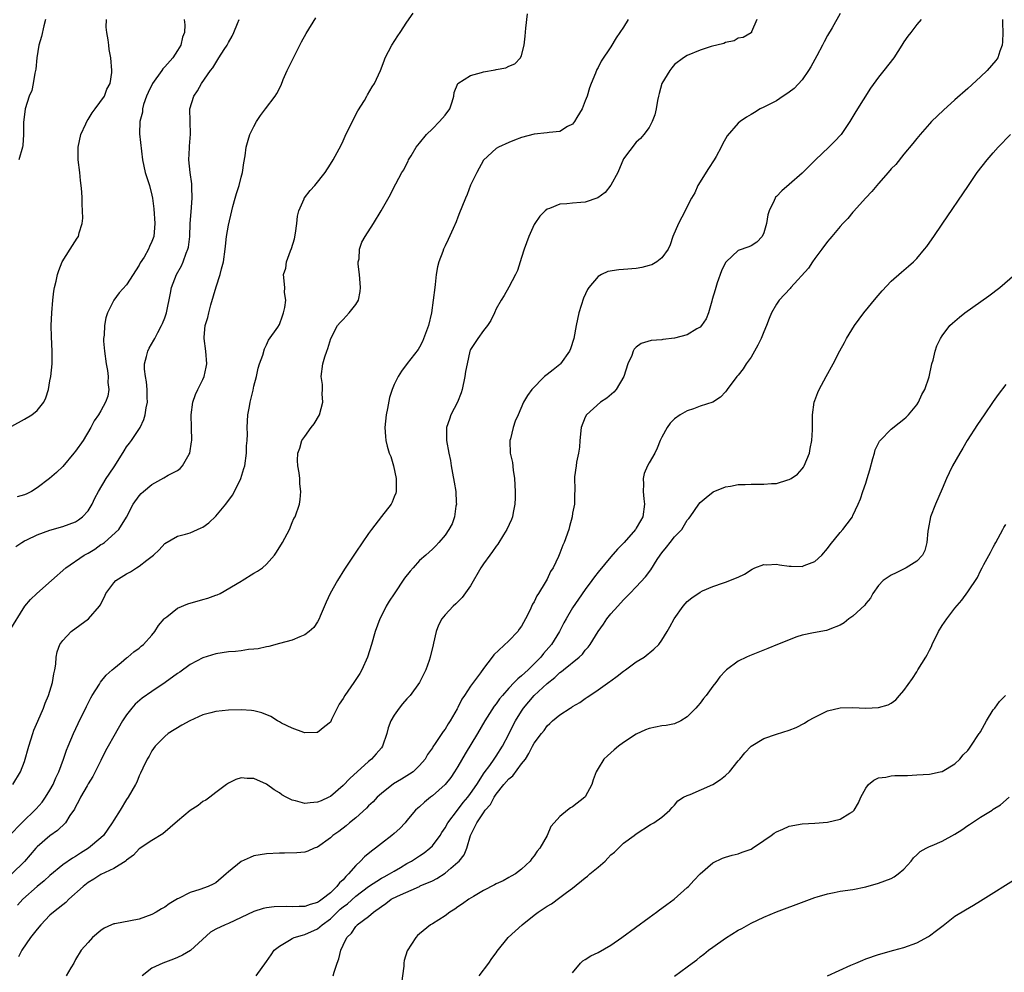
# Model space of a CAD drawing. Units: inches. Extents: x 2607000 to 2610000, y 1488000 to 1491000.
# Drawn here: x 2608694 to 2608849, y 1490000 to 1490149 of the extents above; entities that cross this region are included whole.
import ezdxf

# ---------------------------------------------------------------- set-up
doc = ezdxf.new("R2010")
doc.units = ezdxf.units.IN
doc.header["$MEASUREMENT"] = 0
doc.layers.add('LD26071488_10ft', color=2, linetype='Continuous')

msp = doc.modelspace()

# ---------------------------------------------------------------- linework, layer by layer
at = {"layer": 'LD26071488_10ft'}
for points, elevation in [([(2608692.62, 1490053), (2608695.05, 1490057), (2608695.94, 1490058.06), (2608696.92, 1490059), (2608699.25, 1490061), (2608701.5, 1490063), (2608704.39, 1490065), (2608705, 1490065.32), (2608706.06, 1490065.94), (2608707, 1490066.65), (2608707.22, 1490066.78), (2608707.55, 1490067), (2608709.82, 1490069), (2608711, 1490070.95), (2608712.04, 1490073), (2608713, 1490074.29), (2608713.33, 1490074.67), (2608713.69, 1490075), (2608715, 1490076.07), (2608716.88, 1490077.12), (2608717.52, 1490077.52), (2608719, 1490078.29), (2608719.44, 1490078.56), (2608719.81, 1490079), (2608720.83, 1490080.83), (2608720.94, 1490081), (2608721.23, 1490082.77), (2608721.25, 1490083), (2608721.21, 1490085), (2608721.13, 1490087), (2608721.41, 1490089), (2608721.83, 1490090.17), (2608722.2, 1490091), (2608723, 1490092.55), (2608723.21, 1490093), (2608723.53, 1490094.47), (2608723.63, 1490095), (2608723.45, 1490097), (2608723.17, 1490099), (2608723.17, 1490099.17), (2608723.36, 1490101), (2608723.75, 1490102.25), (2608723.9, 1490103), (2608724.24, 1490104.24), (2608725.08, 1490107.08), (2608725.7, 1490109), (2608725.91, 1490109.91), (2608726.21, 1490111), (2608726.49, 1490113), (2608726.52, 1490113.48), (2608726.71, 1490115), (2608727, 1490116.78), (2608727.51, 1490119), (2608727.71, 1490119.71), (2608728.04, 1490121), (2608728.25, 1490121.75), (2608728.66, 1490123), (2608729, 1490124.3), (2608729.21, 1490125), (2608729.44, 1490126.56), (2608729.62, 1490127.62), (2608729.76, 1490129), (2608730.12, 1490130.12), (2608730.35, 1490131), (2608731, 1490132.26), (2608731.41, 1490133), (2608732.04, 1490133.96), (2608732.83, 1490135), (2608734.31, 1490137), (2608734.58, 1490137.42), (2608735.26, 1490138.74), (2608735.61, 1490139.61), (2608736.22, 1490141), (2608736.47, 1490141.53), (2608737.19, 1490143), (2608738.49, 1490145.51), (2608739.18, 1490146.82), (2608740.69, 1490149.31)], 8790), ([(2608692.65, 1490021), (2608694.59, 1490023), (2608696.82, 1490025.18), (2608697.76, 1490026.24), (2608698.31, 1490027), (2608699, 1490028.11), (2608699.51, 1490029), (2608699.94, 1490030.06), (2608700.4, 1490031), (2608701.11, 1490033), (2608701.59, 1490034.41), (2608701.83, 1490035), (2608702.69, 1490037), (2608703.43, 1490038.57), (2608704.73, 1490041.27), (2608705.4, 1490042.6), (2608705.63, 1490043), (2608706.76, 1490044.76), (2608706.93, 1490045.07), (2608707.81, 1490046.19), (2608708.78, 1490047), (2608709, 1490047.23), (2608710.17, 1490048.17), (2608711, 1490048.86), (2608711.21, 1490049), (2608712.16, 1490049.84), (2608713, 1490050.41), (2608713.3, 1490050.7), (2608713.68, 1490051), (2608715, 1490052.45), (2608715.43, 1490053), (2608716.02, 1490053.98), (2608716.92, 1490055), (2608717, 1490055.09), (2608717.32, 1490055.32), (2608719, 1490056.65), (2608720.65, 1490057.35), (2608723, 1490058.01), (2608723.75, 1490058.25), (2608725, 1490058.69), (2608725.22, 1490058.78), (2608725.68, 1490059), (2608729, 1490060.91), (2608729.17, 1490061), (2608731, 1490062.16), (2608731.54, 1490062.46), (2608732.35, 1490063), (2608733, 1490063.57), (2608734.22, 1490065), (2608734.56, 1490065.44), (2608735.48, 1490067), (2608736.56, 1490069), (2608737, 1490070.12), (2608737.28, 1490070.72), (2608737.46, 1490071), (2608738.13, 1490073), (2608738.27, 1490073.73), (2608738.34, 1490075), (2608738.18, 1490076.18), (2608738.19, 1490077), (2608738.11, 1490077.89), (2608737.9, 1490079), (2608737.84, 1490079.84), (2608737.88, 1490081), (2608738.21, 1490081.79), (2608738.54, 1490083), (2608739, 1490083.61), (2608739.97, 1490085), (2608740.43, 1490085.57), (2608741.27, 1490087), (2608741.83, 1490089), (2608741.72, 1490090.28), (2608741.75, 1490091), (2608741.74, 1490091.74), (2608741.54, 1490093), (2608741.79, 1490095), (2608742.13, 1490096.13), (2608742.43, 1490097), (2608742.6, 1490097.39), (2608743.09, 1490099), (2608744.1, 1490101), (2608744.51, 1490101.49), (2608745, 1490101.97), (2608745.5, 1490102.5), (2608745.95, 1490103), (2608747, 1490104.32), (2608747.39, 1490105), (2608747.65, 1490106.35), (2608747.7, 1490107), (2608747.67, 1490107.67), (2608747.56, 1490109), (2608747.36, 1490110.64), (2608747.38, 1490111), (2608747.5, 1490111.5), (2608747.56, 1490113), (2608747.93, 1490114.07), (2608748.45, 1490115), (2608749.77, 1490117), (2608750.98, 1490119), (2608752.45, 1490121.55), (2608753, 1490122.77), (2608753.26, 1490123.26), (2608754.21, 1490125), (2608754.54, 1490125.46), (2608755, 1490126.41), (2608755.21, 1490126.79), (2608755.28, 1490127), (2608755.65, 1490127.65), (2608756.48, 1490129), (2608757, 1490129.61), (2608758.06, 1490131), (2608759, 1490131.86), (2608760.14, 1490133), (2608761, 1490134.03), (2608761.74, 1490135), (2608762.13, 1490136.13), (2608762.37, 1490137), (2608762.41, 1490137.59), (2608763, 1490139.01), (2608765, 1490140.24), (2608766.69, 1490140.69), (2608767, 1490140.79), (2608768.86, 1490141.14), (2608769, 1490141.19), (2608770.54, 1490141.46), (2608771, 1490141.7), (2608771.93, 1490142.07), (2608772.82, 1490143), (2608773, 1490143.37), (2608773.39, 1490145), (2608773.58, 1490146.42), (2608773.65, 1490147.65), (2608773.91, 1490149.91)], 8770), ([(2608693, 1490085.22), (2608695, 1490086.3), (2608696.14, 1490087), (2608697, 1490087.68), (2608698.02, 1490089), (2608698.34, 1490089.66), (2608698.75, 1490091), (2608699, 1490092.36), (2608699.11, 1490093), (2608699.32, 1490095), (2608699.34, 1490097), (2608699.25, 1490099.25), (2608699.21, 1490101), (2608699.27, 1490103), (2608699.45, 1490105), (2608699.61, 1490106.39), (2608699.73, 1490107), (2608699.99, 1490107.99), (2608700.18, 1490109), (2608700.37, 1490109.63), (2608700.93, 1490111), (2608702.15, 1490113), (2608703.29, 1490114.71), (2608703.45, 1490115), (2608703.58, 1490115.58), (2608704.04, 1490117), (2608704.13, 1490117.87), (2608704.12, 1490119), (2608704.06, 1490120.06), (2608704.05, 1490121), (2608704, 1490122), (2608703.9, 1490123), (2608703.79, 1490123.79), (2608703.67, 1490125), (2608703.44, 1490127), (2608703.43, 1490129), (2608703.86, 1490131), (2608704.64, 1490132.64), (2608704.85, 1490133.15), (2608705, 1490133.36), (2608705.6, 1490134.4), (2608706.11, 1490135), (2608707.54, 1490137), (2608707.92, 1490138.08), (2608708.47, 1490139), (2608708.71, 1490140.71), (2608708.73, 1490141), (2608708.54, 1490143), (2608708.31, 1490144.31), (2608708.22, 1490145), (2608708.14, 1490145.86), (2608707.92, 1490147), (2608707.83, 1490147.83), (2608707.85, 1490149)], 8820), ([(2608789.72, 1490149), (2608789, 1490147.83), (2608787.86, 1490146.14), (2608787, 1490144.72), (2608785.51, 1490142.49), (2608785, 1490141.49), (2608784.81, 1490141.19), (2608784.6, 1490140.6), (2608783.94, 1490139), (2608783.68, 1490138.32), (2608783.29, 1490137), (2608783, 1490136.25), (2608782.48, 1490135), (2608781.65, 1490133.65), (2608781.29, 1490133), (2608781, 1490132.59), (2608780.22, 1490132.22), (2608779, 1490131.47), (2608777.32, 1490131.32), (2608777, 1490131.25), (2608775, 1490131.05), (2608773, 1490130.49), (2608771.91, 1490130.09), (2608771, 1490129.72), (2608769.4, 1490129), (2608769, 1490128.79), (2608767.02, 1490126.98), (2608765.96, 1490125), (2608765, 1490123.02), (2608764.44, 1490121.56), (2608764.18, 1490121), (2608763.61, 1490119.61), (2608763.28, 1490118.72), (2608763, 1490118.02), (2608762.73, 1490117.27), (2608762.24, 1490116.24), (2608761.49, 1490114.51), (2608761, 1490113.54), (2608760.75, 1490113), (2608760.63, 1490112.63), (2608760.01, 1490111), (2608759.8, 1490110.2), (2608759.61, 1490109), (2608759.45, 1490107.45), (2608759.38, 1490107), (2608759.14, 1490105), (2608758.85, 1490103), (2608758.39, 1490101), (2608757.47, 1490098.53), (2608757, 1490097.63), (2608756.75, 1490097.25), (2608755.07, 1490095.07), (2608754.16, 1490093.84), (2608753.61, 1490093), (2608753, 1490091.78), (2608752.7, 1490091), (2608752.28, 1490089.72), (2608751.98, 1490087.98), (2608751.76, 1490087), (2608751.55, 1490085), (2608751.63, 1490083.63), (2608751.68, 1490083), (2608751.93, 1490082.07), (2608752.24, 1490081), (2608752.46, 1490080.46), (2608752.9, 1490079), (2608753.33, 1490077), (2608753.3, 1490075.3), (2608753.33, 1490075), (2608753.27, 1490074.73), (2608753, 1490074.12), (2608752.7, 1490073.3), (2608752.53, 1490073), (2608751, 1490071.08), (2608749.44, 1490069), (2608749, 1490068.39), (2608747, 1490065.44), (2608745.23, 1490062.77), (2608744.1, 1490061), (2608742.97, 1490059), (2608742.36, 1490057.64), (2608741.41, 1490055.41), (2608741.25, 1490055), (2608741, 1490054.52), (2608740.38, 1490053.62), (2608739.65, 1490053), (2608739, 1490052.5), (2608738.2, 1490052.2), (2608737, 1490051.68), (2608735, 1490051.11), (2608733.33, 1490050.67), (2608733, 1490050.61), (2608731.68, 1490050.32), (2608731, 1490050.24), (2608730.17, 1490050.17), (2608729, 1490050), (2608728.12, 1490049.88), (2608727, 1490049.8), (2608725, 1490049.49), (2608723, 1490048.87), (2608721, 1490047.83), (2608719.36, 1490046.64), (2608719, 1490046.42), (2608717.08, 1490045), (2608715, 1490043.62), (2608713.46, 1490042.54), (2608712.38, 1490041.62), (2608711.84, 1490041), (2608711, 1490039.93), (2608710.39, 1490039), (2608709, 1490036.61), (2608708.12, 1490035), (2608707.73, 1490034.27), (2608707, 1490032.77), (2608705.71, 1490030.29), (2608705, 1490029.14), (2608704.81, 1490028.81), (2608703.8, 1490027), (2608703.55, 1490026.45), (2608703, 1490025.49), (2608702.84, 1490025.16), (2608702.14, 1490024.14), (2608701.43, 1490023), (2608700.2, 1490021.8), (2608699, 1490020.97), (2608697, 1490019.24), (2608696.77, 1490019), (2608695, 1490016.92), (2608693, 1490015.01)], 8760), ([(2608693.16, 1490029), (2608694.38, 1490031), (2608695, 1490032.62), (2608695.67, 1490035), (2608696.31, 1490037), (2608696.49, 1490037.51), (2608697.07, 1490038.93), (2608697.96, 1490041), (2608698.24, 1490041.76), (2608698.77, 1490043), (2608699.4, 1490045), (2608699.62, 1490046.38), (2608699.76, 1490047), (2608699.9, 1490047.9), (2608699.98, 1490049), (2608700.15, 1490049.85), (2608700.57, 1490051), (2608701, 1490051.61), (2608702.34, 1490053), (2608705.05, 1490055), (2608706.75, 1490057), (2608706.85, 1490057.15), (2608707.54, 1490058.46), (2608707.78, 1490059), (2608709, 1490060.64), (2608709.34, 1490061), (2608711, 1490062.05), (2608711.61, 1490062.39), (2608712.57, 1490063), (2608713, 1490063.25), (2608714.18, 1490064.18), (2608715.26, 1490065), (2608716.15, 1490065.85), (2608717, 1490066.84), (2608719, 1490067.95), (2608720.28, 1490068.28), (2608721, 1490068.5), (2608722.74, 1490069.26), (2608723, 1490069.39), (2608723.93, 1490070.07), (2608725, 1490071.11), (2608726.6, 1490073), (2608727.62, 1490074.38), (2608727.95, 1490075), (2608728.96, 1490077), (2608729.43, 1490078.56), (2608729.55, 1490079), (2608729.82, 1490081), (2608729.86, 1490082.14), (2608729.93, 1490083), (2608729.97, 1490083.97), (2608729.96, 1490085), (2608729.97, 1490086.03), (2608730.06, 1490087), (2608730.32, 1490088.32), (2608730.42, 1490089), (2608730.87, 1490090.87), (2608731, 1490091.49), (2608731.39, 1490093), (2608731.69, 1490094.31), (2608731.9, 1490095), (2608732.38, 1490096.38), (2608732.65, 1490097.35), (2608733, 1490097.97), (2608733.3, 1490098.7), (2608734.75, 1490100.75), (2608735, 1490101.16), (2608735.46, 1490102.54), (2608735.66, 1490103), (2608735.86, 1490103.86), (2608735.99, 1490105), (2608735.82, 1490106.18), (2608735.85, 1490107), (2608735.64, 1490109), (2608735.99, 1490110.01), (2608736.09, 1490111), (2608736.72, 1490112.72), (2608736.89, 1490113.11), (2608737.36, 1490114.64), (2608737.5, 1490115.5), (2608737.73, 1490117), (2608737.83, 1490118.17), (2608738.07, 1490119), (2608738.87, 1490120.87), (2608738.91, 1490121), (2608738.94, 1490121.06), (2608739.82, 1490122.18), (2608740.55, 1490123), (2608742.16, 1490125), (2608743, 1490126.31), (2608743.42, 1490127), (2608744.67, 1490129.33), (2608745, 1490130), (2608745.3, 1490130.7), (2608746.62, 1490133.38), (2608747.32, 1490134.68), (2608748.34, 1490136.34), (2608748.72, 1490137), (2608748.81, 1490137.19), (2608749.55, 1490138.45), (2608749.93, 1490139), (2608750.86, 1490141), (2608751.45, 1490142.55), (2608751.59, 1490143), (2608752.63, 1490145), (2608753.56, 1490146.44), (2608753.96, 1490147), (2608755, 1490148.59), (2608756, 1490150)], 8780), ([(2608693.63, 1490066.37), (2608694.6, 1490067), (2608695, 1490067.22), (2608695.39, 1490067.39), (2608697, 1490068.18), (2608699, 1490068.91), (2608701, 1490069.49), (2608703, 1490070.22), (2608703.48, 1490070.52), (2608704.09, 1490071), (2608705, 1490071.96), (2608705.62, 1490073), (2608706.05, 1490073.95), (2608706.61, 1490075), (2608707.82, 1490077), (2608708.28, 1490077.72), (2608709.18, 1490079), (2608710.62, 1490081.38), (2608711, 1490081.98), (2608711.46, 1490082.54), (2608711.78, 1490083), (2608713.13, 1490085), (2608713.75, 1490086.25), (2608713.94, 1490087), (2608714.09, 1490088.09), (2608714.28, 1490089), (2608714.26, 1490089.74), (2608714.26, 1490091), (2608714.17, 1490092.17), (2608713.98, 1490093), (2608713.84, 1490094.16), (2608713.84, 1490095), (2608714.16, 1490096.16), (2608714.34, 1490097), (2608714.56, 1490097.44), (2608715.3, 1490098.7), (2608715.43, 1490099), (2608715.9, 1490099.9), (2608716.52, 1490101), (2608716.67, 1490101.33), (2608717, 1490102.2), (2608717.27, 1490103), (2608717.89, 1490106.11), (2608718.09, 1490107), (2608718.86, 1490109), (2608719.64, 1490110.36), (2608719.9, 1490111), (2608720.35, 1490112.35), (2608720.63, 1490113), (2608720.71, 1490113.29), (2608720.94, 1490115), (2608721.02, 1490117), (2608721.13, 1490118.87), (2608721.31, 1490121), (2608721.26, 1490122.74), (2608721.27, 1490123.27), (2608720.99, 1490125.01), (2608720.79, 1490127), (2608720.88, 1490128.88), (2608720.87, 1490129.13), (2608721.04, 1490131.04), (2608720.95, 1490135), (2608721.55, 1490137), (2608722.16, 1490137.84), (2608722.8, 1490139), (2608724.18, 1490141), (2608724.55, 1490141.45), (2608725, 1490142.24), (2608725.52, 1490143), (2608726.34, 1490144.34), (2608726.78, 1490145), (2608727, 1490145.42), (2608727.6, 1490146.4), (2608727.87, 1490147), (2608728.42, 1490148.42), (2608728.66, 1490149)], 8800), ([(2608720.08, 1490149), (2608720.17, 1490148.17), (2608720.1, 1490147), (2608719.77, 1490146.23), (2608719.51, 1490145), (2608719, 1490144.15), (2608718.27, 1490143), (2608717, 1490141.58), (2608716.71, 1490141.29), (2608716.54, 1490141), (2608715.09, 1490139), (2608714.41, 1490137.59), (2608714.16, 1490137), (2608713.68, 1490135.68), (2608713.5, 1490135), (2608713.5, 1490134.5), (2608713.09, 1490133), (2608713.07, 1490131.07), (2608713.52, 1490127), (2608713.95, 1490125), (2608714.6, 1490123), (2608715, 1490121.49), (2608715.11, 1490121), (2608715.32, 1490119.32), (2608715.44, 1490117), (2608715.3, 1490115), (2608715, 1490114.2), (2608714.6, 1490113.4), (2608714.46, 1490113), (2608713.76, 1490111.76), (2608713.17, 1490110.83), (2608713, 1490110.46), (2608712.4, 1490109.6), (2608712.06, 1490109), (2608711, 1490107.4), (2608709.87, 1490106.13), (2608709.04, 1490105), (2608708.05, 1490103), (2608707.76, 1490102.24), (2608707.55, 1490101), (2608707.51, 1490099.51), (2608707.42, 1490099), (2608707.42, 1490098.58), (2608707.56, 1490097), (2608707.84, 1490095), (2608708.05, 1490093.95), (2608708.15, 1490093), (2608708.09, 1490092.09), (2608708.26, 1490091), (2608708.06, 1490089.94), (2608707.73, 1490089), (2608707, 1490087.64), (2608706.61, 1490087), (2608705.91, 1490086.09), (2608705.39, 1490085), (2608704.21, 1490083), (2608703, 1490081.29), (2608702.76, 1490081), (2608701, 1490078.91), (2608700.02, 1490077.98), (2608698.92, 1490077), (2608697, 1490075.57), (2608696.11, 1490075), (2608695.37, 1490074.63), (2608695, 1490074.47), (2608693.84, 1490074.16)], 8810), ([(2608809.9, 1490149), (2608809.1, 1490147.1), (2608809.07, 1490147), (2608809, 1490146.93), (2608807.78, 1490146.22), (2608807, 1490146.08), (2608806.34, 1490145.66), (2608805, 1490145.44), (2608804.72, 1490145.28), (2608802.77, 1490144.77), (2608801, 1490144.2), (2608799, 1490143.4), (2608798.4, 1490143), (2608797, 1490141.95), (2608796.56, 1490141.44), (2608796.24, 1490141), (2608795.03, 1490139), (2608794.6, 1490137.4), (2608794.47, 1490137), (2608794.31, 1490136.31), (2608794.12, 1490135), (2608793.92, 1490134.07), (2608793.48, 1490133), (2608793, 1490132.1), (2608792.16, 1490131), (2608791.64, 1490130.36), (2608791, 1490129.79), (2608789, 1490127.18), (2608788.08, 1490125), (2608787, 1490123.05), (2608786.14, 1490121.86), (2608784.96, 1490121.04), (2608783, 1490120.35), (2608782.32, 1490120.32), (2608781, 1490120.22), (2608780.09, 1490120.09), (2608779, 1490120.05), (2608777.37, 1490119.37), (2608777, 1490119.26), (2608776.68, 1490119), (2608775.84, 1490118.16), (2608775.06, 1490117), (2608775, 1490116.89), (2608774.13, 1490115), (2608773.4, 1490113), (2608773, 1490111.67), (2608772.34, 1490109.66), (2608772.03, 1490109), (2608771, 1490107.04), (2608770.27, 1490105.73), (2608769.79, 1490105), (2608769, 1490103.64), (2608768.75, 1490103), (2608768.18, 1490101.82), (2608767.67, 1490101), (2608767, 1490100.22), (2608766.13, 1490099), (2608765, 1490097.27), (2608764.91, 1490097.09), (2608764.88, 1490097), (2608764.44, 1490095), (2608764.21, 1490093.79), (2608764.11, 1490093), (2608763.67, 1490091), (2608763.53, 1490090.47), (2608762.93, 1490089), (2608761.9, 1490087), (2608761.69, 1490086.31), (2608761.22, 1490085), (2608761.22, 1490083), (2608761.59, 1490081), (2608761.84, 1490079.84), (2608761.96, 1490079), (2608762.15, 1490077.85), (2608762.43, 1490076.43), (2608762.66, 1490075), (2608762.76, 1490073.24), (2608762.77, 1490073), (2608762.69, 1490072.69), (2608762.46, 1490071), (2608762.09, 1490069.91), (2608761.57, 1490069), (2608761, 1490068.13), (2608760.03, 1490067), (2608759.54, 1490066.46), (2608759, 1490065.95), (2608757.98, 1490065), (2608757, 1490064.14), (2608755.99, 1490063), (2608755.51, 1490062.49), (2608754.64, 1490061.36), (2608753, 1490058.92), (2608752.22, 1490057.78), (2608751.76, 1490057), (2608751, 1490055.45), (2608750.76, 1490055), (2608750.02, 1490053), (2608749.46, 1490051), (2608748.83, 1490049), (2608747.94, 1490047), (2608747.6, 1490046.4), (2608746.7, 1490045), (2608745.29, 1490043), (2608745, 1490042.52), (2608744.39, 1490041.61), (2608743.19, 1490039.19), (2608743.08, 1490038.92), (2608743, 1490038.81), (2608742.13, 1490038.13), (2608741, 1490037.18), (2608740.85, 1490037.15), (2608739, 1490037.14), (2608738.81, 1490037.19), (2608737, 1490037.84), (2608735.34, 1490038.66), (2608735, 1490038.84), (2608734.72, 1490039), (2608733.67, 1490039.67), (2608732.25, 1490040.25), (2608731, 1490040.56), (2608730.61, 1490040.61), (2608729, 1490040.7), (2608727, 1490040.66), (2608725, 1490040.48), (2608724.26, 1490040.26), (2608723, 1490039.94), (2608720.93, 1490039), (2608719.69, 1490038.31), (2608717.56, 1490037), (2608717, 1490036.55), (2608715.5, 1490035), (2608715, 1490034.3), (2608714.55, 1490033.45), (2608714.24, 1490033), (2608713.55, 1490031.55), (2608713.22, 1490030.78), (2608713, 1490030.35), (2608712.62, 1490029.38), (2608712.42, 1490029), (2608711.25, 1490027), (2608711, 1490026.65), (2608710.02, 1490025), (2608709, 1490023.4), (2608708.78, 1490023), (2608707.38, 1490021), (2608707, 1490020.64), (2608705.07, 1490019), (2608703.77, 1490018.23), (2608703, 1490017.74), (2608702.52, 1490017.48), (2608701, 1490016.41), (2608699, 1490014.74), (2608698.11, 1490013.89), (2608697, 1490012.99), (2608694.75, 1490011), (2608693.92, 1490010.08)], 8750), ([(2608823, 1490149.98), (2608821.74, 1490147.74), (2608821, 1490146.5), (2608820.47, 1490145.53), (2608820.23, 1490145), (2608819.33, 1490143.33), (2608819, 1490142.75), (2608818.4, 1490141.6), (2608818.04, 1490141), (2608817, 1490139.58), (2608815.78, 1490138.22), (2608815, 1490137.61), (2608814.64, 1490137.36), (2608814.03, 1490137), (2608813, 1490136.28), (2608811, 1490135.25), (2608810.45, 1490135), (2608809.54, 1490134.46), (2608809, 1490134.12), (2608808.29, 1490133.71), (2608807.29, 1490133), (2608807, 1490132.76), (2608805.25, 1490130.75), (2608804.52, 1490129.48), (2608804.33, 1490129), (2608803.52, 1490127.52), (2608803.22, 1490127), (2608802.34, 1490125.66), (2608800.64, 1490123), (2608800.17, 1490121.83), (2608799.66, 1490121), (2608799, 1490119.7), (2608798.68, 1490119), (2608797.62, 1490117), (2608796.75, 1490115), (2608796.34, 1490113.66), (2608795.98, 1490113), (2608795, 1490111.62), (2608794.2, 1490111), (2608793.45, 1490110.55), (2608793, 1490110.41), (2608791.89, 1490110.11), (2608791, 1490109.97), (2608789, 1490109.78), (2608788.25, 1490109.75), (2608786.53, 1490109.47), (2608785.53, 1490109), (2608785, 1490108.73), (2608783.57, 1490107), (2608783.33, 1490106.67), (2608782.69, 1490105.31), (2608781.98, 1490103), (2608781.57, 1490101), (2608781.18, 1490099), (2608780.66, 1490097.34), (2608780.51, 1490097), (2608779.09, 1490095), (2608779, 1490094.91), (2608777.93, 1490094.07), (2608777, 1490093.31), (2608776.58, 1490093), (2608774.62, 1490091), (2608773.94, 1490090.06), (2608773.32, 1490089), (2608772.45, 1490087), (2608771.98, 1490086.02), (2608771.67, 1490085), (2608771.24, 1490083.24), (2608771.16, 1490083), (2608771.14, 1490082.86), (2608771.19, 1490081), (2608771.55, 1490079.55), (2608771.67, 1490078.33), (2608771.91, 1490077), (2608772, 1490075), (2608772.01, 1490073.99), (2608771.96, 1490073), (2608771.7, 1490071.7), (2608771.59, 1490071), (2608771.43, 1490070.57), (2608770.71, 1490069), (2608770.17, 1490068.17), (2608769.28, 1490066.72), (2608769, 1490066.4), (2608768.45, 1490065.55), (2608768.01, 1490065), (2608767, 1490063.61), (2608766.61, 1490063), (2608765, 1490060.2), (2608763.67, 1490058.33), (2608763, 1490057.65), (2608762.66, 1490057.34), (2608762.25, 1490057), (2608761, 1490055.62), (2608760.49, 1490055), (2608759.98, 1490054.02), (2608759.6, 1490053), (2608759.18, 1490051.18), (2608759.1, 1490050.9), (2608758.66, 1490049), (2608758.49, 1490048.49), (2608757.95, 1490047), (2608756.96, 1490045), (2608755.5, 1490043), (2608755, 1490042.46), (2608754.32, 1490041.68), (2608753.78, 1490041), (2608753, 1490039.88), (2608752.48, 1490039), (2608752.09, 1490037.91), (2608751.87, 1490037), (2608751.18, 1490035), (2608751, 1490034.76), (2608750.19, 1490033.81), (2608749.46, 1490033), (2608749, 1490032.62), (2608746.03, 1490029.97), (2608745, 1490028.88), (2608743, 1490027.15), (2608742.74, 1490027), (2608741.53, 1490026.47), (2608741, 1490026.22), (2608739.84, 1490026.16), (2608739, 1490026.05), (2608737.53, 1490026.47), (2608737, 1490026.57), (2608736.07, 1490027), (2608735.39, 1490027.39), (2608735, 1490027.68), (2608734.16, 1490028.16), (2608733, 1490029.04), (2608731, 1490029.97), (2608729.96, 1490029.96), (2608729, 1490030.06), (2608728.18, 1490029.82), (2608727, 1490029.22), (2608726.71, 1490029), (2608725, 1490027.78), (2608724.1, 1490027), (2608723.44, 1490026.56), (2608723, 1490026.32), (2608722.26, 1490025.74), (2608721, 1490024.91), (2608719, 1490023.26), (2608716.73, 1490021.27), (2608715, 1490020.25), (2608713, 1490018.91), (2608712.09, 1490017.91), (2608711, 1490017.13), (2608710.94, 1490017.06), (2608709, 1490015.81), (2608707, 1490014.89), (2608705.86, 1490014.14), (2608705, 1490013.64), (2608704.21, 1490013), (2608701.98, 1490011), (2608701.48, 1490010.52), (2608701, 1490010.15), (2608699.57, 1490009), (2608699, 1490008.49), (2608697.54, 1490007), (2608697, 1490006.34), (2608695.96, 1490005), (2608694.59, 1490003), (2608694.04, 1490001.96)], 8740), ([(2608698.31, 1490149), (2608698.02, 1490148.02), (2608697.65, 1490146.35), (2608697.27, 1490145), (2608696.93, 1490143), (2608696.77, 1490141.23), (2608696.72, 1490141), (2608696.61, 1490140.61), (2608696.37, 1490139), (2608696.13, 1490137.87), (2608695.76, 1490137), (2608695.13, 1490135), (2608694.86, 1490132.86), (2608694.84, 1490131), (2608694.73, 1490129.27), (2608694.67, 1490129), (2608694.1, 1490127)], 8830), ([(2608835.71, 1490149), (2608835, 1490148.23), (2608834.1, 1490147), (2608833.61, 1490146.39), (2608833, 1490145.54), (2608832.69, 1490145), (2608831.39, 1490143), (2608829.83, 1490141), (2608829, 1490139.98), (2608827.73, 1490138.27), (2608825.43, 1490134.57), (2608824.49, 1490133), (2608823.12, 1490131), (2608822.1, 1490129.9), (2608821.22, 1490129), (2608819.11, 1490127), (2608817, 1490124.91), (2608815, 1490123.15), (2608813.84, 1490122.16), (2608813, 1490121.26), (2608812.86, 1490121.14), (2608812.77, 1490121), (2608812.63, 1490120.63), (2608811.83, 1490119), (2608811.64, 1490118.36), (2608811.43, 1490117), (2608811, 1490115.56), (2608810.76, 1490115), (2608809.89, 1490114.11), (2608809, 1490113.54), (2608808.65, 1490113.35), (2608807, 1490112.76), (2608805.08, 1490111), (2608805, 1490110.89), (2608804.39, 1490109.61), (2608803.71, 1490107.7), (2608803.47, 1490107), (2608803.38, 1490106.62), (2608802.92, 1490105.08), (2608802.84, 1490104.84), (2608802.35, 1490103), (2608801.96, 1490102.04), (2608801.24, 1490101), (2608801, 1490100.77), (2608800.48, 1490100.48), (2608799, 1490099.56), (2608797, 1490099.01), (2608795.17, 1490098.83), (2608795, 1490098.79), (2608793.32, 1490098.68), (2608791.78, 1490098.22), (2608791, 1490097.62), (2608790.69, 1490097.31), (2608790.52, 1490097), (2608790.29, 1490096.29), (2608789.68, 1490095), (2608789.05, 1490093), (2608787.84, 1490091), (2608787.46, 1490090.54), (2608786.36, 1490089.64), (2608785.39, 1490089), (2608783.16, 1490087), (2608783, 1490086.65), (2608782.35, 1490085), (2608782.14, 1490083), (2608782.07, 1490081.93), (2608781.92, 1490081), (2608781.6, 1490079.6), (2608781.54, 1490079), (2608781.3, 1490077.3), (2608781.29, 1490077), (2608781.34, 1490075.34), (2608781.33, 1490075), (2608781.29, 1490074.71), (2608781.28, 1490073), (2608781, 1490071.56), (2608780.92, 1490071), (2608780.53, 1490069.47), (2608780.39, 1490069), (2608779.69, 1490067), (2608779.46, 1490066.54), (2608779, 1490065.3), (2608778.8, 1490064.8), (2608777.93, 1490063), (2608777.55, 1490062.45), (2608777, 1490061.24), (2608776.72, 1490060.72), (2608775.68, 1490059), (2608775.41, 1490058.59), (2608775, 1490057.69), (2608774.72, 1490057.28), (2608774.29, 1490056.29), (2608773.63, 1490055), (2608773, 1490053.83), (2608772.63, 1490053.37), (2608772.39, 1490053), (2608771, 1490051.53), (2608768.63, 1490049.37), (2608768.38, 1490049), (2608767, 1490047.21), (2608766.55, 1490046.55), (2608765, 1490044.42), (2608764.06, 1490043), (2608763.62, 1490042.38), (2608763, 1490041.1), (2608762.88, 1490040.88), (2608761.8, 1490039), (2608761.48, 1490038.52), (2608761, 1490037.68), (2608760.69, 1490037.31), (2608760.46, 1490037), (2608759.46, 1490035.46), (2608759.08, 1490034.92), (2608759, 1490034.77), (2608758.26, 1490033.74), (2608757.88, 1490033), (2608757, 1490031.98), (2608755.98, 1490031), (2608755.39, 1490030.61), (2608754.15, 1490029.85), (2608752.9, 1490029.1), (2608751, 1490027.62), (2608750.33, 1490027), (2608749.7, 1490026.3), (2608749, 1490025.65), (2608748.68, 1490025.32), (2608747, 1490023.78), (2608746.01, 1490023), (2608745.48, 1490022.52), (2608744.35, 1490021.65), (2608743.38, 1490021), (2608743, 1490020.63), (2608741, 1490019.2), (2608740.43, 1490019), (2608739.45, 1490018.55), (2608739, 1490018.41), (2608737.73, 1490018.27), (2608735.78, 1490018.22), (2608735, 1490018.23), (2608733, 1490018.13), (2608731, 1490017.8), (2608730.42, 1490017.58), (2608729, 1490016.95), (2608727, 1490015.33), (2608726.67, 1490015), (2608725, 1490013.59), (2608724.63, 1490013.37), (2608723.83, 1490013), (2608722.52, 1490012.52), (2608721, 1490012.07), (2608719.14, 1490011.14), (2608719, 1490011.08), (2608717.69, 1490010.31), (2608717, 1490009.79), (2608716.5, 1490009.5), (2608715.65, 1490009), (2608715, 1490008.64), (2608713, 1490007.89), (2608711.61, 1490007.61), (2608709.15, 1490007.15), (2608709, 1490007.13), (2608708.67, 1490007), (2608707.51, 1490006.49), (2608707, 1490006.12), (2608705.65, 1490005), (2608705, 1490004.21), (2608703.89, 1490003), (2608703, 1490001.57), (2608702.73, 1490001), (2608702.27, 1490000.27), (2608701.52, 1489999)], 8730), ([(2608848.48, 1490149), (2608848.45, 1490148.45), (2608848.49, 1490147), (2608848.48, 1490145.52), (2608848.43, 1490145), (2608848.05, 1490144.05), (2608847.71, 1490143), (2608847.42, 1490142.58), (2608846.05, 1490141), (2608845, 1490140.02), (2608843, 1490138.19), (2608841, 1490136.4), (2608839.19, 1490134.81), (2608837.31, 1490133), (2608837, 1490132.66), (2608835.53, 1490131), (2608835, 1490130.36), (2608834.41, 1490129.59), (2608833, 1490127.91), (2608831.7, 1490126.3), (2608831, 1490125.58), (2608830.51, 1490125), (2608829, 1490123.31), (2608827.95, 1490122.05), (2608827, 1490121.06), (2608825.09, 1490118.91), (2608825, 1490118.82), (2608824.19, 1490117.81), (2608823.4, 1490117), (2608823, 1490116.56), (2608821.66, 1490115), (2608821.38, 1490114.62), (2608821, 1490114.2), (2608820.09, 1490113), (2608819, 1490111.53), (2608818.63, 1490111), (2608818, 1490110), (2608815.26, 1490107), (2608815.15, 1490106.85), (2608813.4, 1490105), (2608813, 1490104.37), (2608812.24, 1490103), (2608811.87, 1490102.13), (2608811.43, 1490101), (2608811, 1490100.02), (2608810.59, 1490099), (2608810.08, 1490097.92), (2608809.56, 1490097), (2608809, 1490096.07), (2608808.25, 1490095), (2608807.77, 1490094.23), (2608807, 1490093.25), (2608806.77, 1490093), (2608805.28, 1490091), (2608805.17, 1490090.83), (2608805, 1490090.62), (2608804.21, 1490089.79), (2608803, 1490089), (2608801, 1490088.34), (2608799.97, 1490087.97), (2608799, 1490087.64), (2608797.87, 1490087), (2608797, 1490086.36), (2608796.32, 1490085.68), (2608795.83, 1490085), (2608795, 1490083.49), (2608794.77, 1490083), (2608794.25, 1490081.75), (2608793.89, 1490081), (2608793, 1490079.5), (2608792.76, 1490079), (2608792.22, 1490077.78), (2608792.08, 1490077), (2608792.15, 1490076.15), (2608792.06, 1490075), (2608792.19, 1490073.81), (2608792.3, 1490073), (2608792.05, 1490071), (2608791.64, 1490070.36), (2608791, 1490069.22), (2608790.86, 1490069), (2608789.1, 1490067), (2608788.07, 1490065.93), (2608787, 1490064.74), (2608785, 1490062.32), (2608784.43, 1490061.57), (2608784.02, 1490061), (2608783, 1490059.62), (2608781.91, 1490058.09), (2608781, 1490056.74), (2608779.97, 1490055), (2608779.63, 1490054.37), (2608778.93, 1490053), (2608777.7, 1490051), (2608776.44, 1490049.56), (2608776.01, 1490049), (2608775, 1490047.96), (2608774.03, 1490047), (2608773, 1490046.05), (2608772.4, 1490045.6), (2608771.86, 1490045), (2608771, 1490044.12), (2608770.01, 1490043), (2608769.55, 1490042.45), (2608769, 1490041.66), (2608768.7, 1490041.3), (2608767.23, 1490039), (2608766.07, 1490037), (2608764.16, 1490033.84), (2608763, 1490031.83), (2608762.48, 1490031), (2608761.89, 1490030.11), (2608760.99, 1490029.01), (2608759, 1490027.21), (2608758.71, 1490027), (2608757.78, 1490026.22), (2608757, 1490025.53), (2608756.7, 1490025.3), (2608756.37, 1490025), (2608755, 1490023.34), (2608754.71, 1490023), (2608753.89, 1490022.11), (2608753, 1490021.34), (2608752.64, 1490021), (2608751, 1490019.76), (2608750.09, 1490019), (2608749.46, 1490018.54), (2608748.35, 1490017.65), (2608747.74, 1490017), (2608747, 1490016.32), (2608745.86, 1490015), (2608745.41, 1490014.59), (2608745, 1490014.08), (2608744.43, 1490013.57), (2608744.02, 1490013), (2608743, 1490012.03), (2608741.7, 1490011), (2608741.27, 1490010.73), (2608741, 1490010.5), (2608739.8, 1490010.2), (2608739, 1490009.87), (2608738.11, 1490009.89), (2608737, 1490009.81), (2608736.14, 1490009.86), (2608734.19, 1490009.81), (2608733, 1490009.66), (2608732.44, 1490009.56), (2608731, 1490009.09), (2608727, 1490007.19), (2608726.5, 1490007), (2608725, 1490006.3), (2608724.17, 1490005.83), (2608721.04, 1490002.96), (2608719.77, 1490002.23), (2608719, 1490001.88), (2608718.37, 1490001.63), (2608716.72, 1490001), (2608715, 1490000.21), (2608713.44, 1489999)], 8720), ([(2608731.35, 1489999), (2608733, 1490001.23), (2608733.69, 1490002.31), (2608734.17, 1490003), (2608735, 1490003.65), (2608736.57, 1490004.57), (2608737, 1490004.85), (2608737.32, 1490005), (2608738.6, 1490005.4), (2608739, 1490005.46), (2608741, 1490006.36), (2608741.73, 1490007), (2608743, 1490007.96), (2608744.55, 1490009.45), (2608745, 1490009.82), (2608745.69, 1490010.31), (2608747, 1490011.47), (2608749, 1490013), (2608751, 1490014.3), (2608751.45, 1490014.55), (2608752.29, 1490015), (2608753, 1490015.44), (2608754.01, 1490016.01), (2608755, 1490016.6), (2608755.71, 1490017), (2608756.49, 1490017.51), (2608757, 1490017.8), (2608757.72, 1490018.28), (2608758.62, 1490019), (2608759, 1490019.39), (2608760.21, 1490021), (2608760.5, 1490021.5), (2608761, 1490022.23), (2608761.43, 1490023), (2608762.92, 1490025), (2608763.82, 1490026.18), (2608764.55, 1490027), (2608765, 1490027.59), (2608765.97, 1490029), (2608767.14, 1490030.86), (2608768, 1490032), (2608768.7, 1490033), (2608769, 1490033.44), (2608769.99, 1490035), (2608771, 1490036.91), (2608771.69, 1490038.31), (2608772.05, 1490039), (2608773, 1490040.52), (2608773.32, 1490041), (2608775, 1490042.99), (2608777, 1490044.85), (2608778.21, 1490045.79), (2608779, 1490046.56), (2608779.27, 1490046.73), (2608779.58, 1490047), (2608782.06, 1490049), (2608782.54, 1490049.46), (2608783, 1490050.07), (2608783.46, 1490050.54), (2608783.77, 1490051), (2608785, 1490053.02), (2608785.83, 1490054.17), (2608786.4, 1490055), (2608787, 1490055.77), (2608788.09, 1490057), (2608789, 1490058), (2608789.51, 1490058.49), (2608789.99, 1490059), (2608791, 1490060.02), (2608792.43, 1490061.57), (2608793.3, 1490062.7), (2608794.3, 1490064.3), (2608794.75, 1490065), (2608795, 1490065.35), (2608795.76, 1490066.24), (2608796.32, 1490067), (2608797, 1490067.85), (2608798.12, 1490069), (2608799, 1490070.47), (2608799.25, 1490070.75), (2608799.43, 1490071), (2608800.8, 1490073), (2608801, 1490073.24), (2608801.95, 1490074.05), (2608803.06, 1490074.94), (2608805, 1490075.71), (2608805.79, 1490075.79), (2608807, 1490076.05), (2608808.07, 1490076.07), (2608809, 1490076.15), (2608811, 1490076.13), (2608812.24, 1490076.24), (2608813, 1490076.25), (2608814.8, 1490076.8), (2608815, 1490076.84), (2608815.29, 1490077), (2608816.29, 1490077.71), (2608817, 1490078.54), (2608817.21, 1490078.79), (2608817.35, 1490079), (2608818.16, 1490081), (2608818.28, 1490081.72), (2608818.54, 1490083), (2608818.65, 1490084.65), (2608818.63, 1490087), (2608818.89, 1490089), (2608819, 1490089.24), (2608819.51, 1490090.49), (2608819.69, 1490091), (2608820.8, 1490093), (2608821.9, 1490095), (2608822.93, 1490097.07), (2608823.65, 1490098.35), (2608823.99, 1490099), (2608825.24, 1490101), (2608826.7, 1490103), (2608828.64, 1490105.36), (2608829.56, 1490106.44), (2608831, 1490107.97), (2608832.59, 1490109.41), (2608833.69, 1490110.31), (2608834.48, 1490111), (2608835, 1490111.53), (2608836.22, 1490113), (2608836.57, 1490113.43), (2608837.41, 1490114.59), (2608837.68, 1490115), (2608839, 1490116.9), (2608843.14, 1490123), (2608844.51, 1490125), (2608846.03, 1490127), (2608847, 1490128.13), (2608847.79, 1490129), (2608849.74, 1490131)], 8710), ([(2608743.44, 1489999), (2608743.58, 1489999.58), (2608744.07, 1490001), (2608744.33, 1490001.67), (2608744.62, 1490003), (2608745, 1490003.8), (2608745.6, 1490005), (2608746.33, 1490005.67), (2608747, 1490006.75), (2608747.13, 1490006.87), (2608747.22, 1490007), (2608749, 1490008.28), (2608749.78, 1490009), (2608751, 1490009.88), (2608751.68, 1490010.32), (2608752.54, 1490011), (2608753.52, 1490011.52), (2608756.97, 1490013.03), (2608757.1, 1490013.1), (2608759, 1490013.92), (2608759.72, 1490014.28), (2608761, 1490015.12), (2608761.9, 1490015.9), (2608763, 1490016.82), (2608763.19, 1490017), (2608764, 1490018), (2608764.42, 1490019), (2608765.01, 1490021.01), (2608765.97, 1490023), (2608767, 1490024.59), (2608767.28, 1490025), (2608768.12, 1490025.88), (2608768.68, 1490027), (2608769, 1490027.47), (2608770.19, 1490029), (2608771, 1490029.92), (2608771.61, 1490030.39), (2608773, 1490032.24), (2608773.59, 1490033), (2608774.15, 1490033.85), (2608774.73, 1490035), (2608775, 1490035.5), (2608776.14, 1490037), (2608776.53, 1490037.48), (2608777, 1490038.19), (2608777.43, 1490038.57), (2608777.85, 1490039), (2608779, 1490039.96), (2608780.61, 1490041), (2608780.86, 1490041.14), (2608781, 1490041.23), (2608782.12, 1490041.88), (2608783, 1490042.49), (2608783.31, 1490042.69), (2608783.73, 1490043), (2608785, 1490043.85), (2608786.85, 1490045.15), (2608787, 1490045.28), (2608788, 1490046), (2608789, 1490046.8), (2608789.3, 1490047), (2608791, 1490048.26), (2608792.21, 1490049), (2608793.75, 1490050.25), (2608794.51, 1490051), (2608795, 1490051.68), (2608795.83, 1490053), (2608796.26, 1490053.74), (2608796.94, 1490055), (2608798.37, 1490057), (2608798.67, 1490057.33), (2608799, 1490057.71), (2608799.71, 1490058.29), (2608801, 1490059.21), (2608801.39, 1490059.39), (2608803, 1490060.07), (2608804.67, 1490060.67), (2608805, 1490060.76), (2608807, 1490061.54), (2608807.99, 1490062.01), (2608809.2, 1490062.8), (2608809.61, 1490063), (2608811, 1490063.54), (2608811.48, 1490063.48), (2608813, 1490063.58), (2608813.49, 1490063.49), (2608815, 1490063.27), (2608815.29, 1490063.29), (2608817, 1490063.19), (2608817.36, 1490063.36), (2608819, 1490063.99), (2608820.09, 1490065), (2608821, 1490066.01), (2608821.4, 1490066.6), (2608823, 1490068.54), (2608823.41, 1490069), (2608824.11, 1490069.89), (2608824.9, 1490071), (2608825, 1490071.19), (2608825.8, 1490073), (2608826.18, 1490073.82), (2608826.54, 1490075), (2608827, 1490076.27), (2608827.24, 1490077), (2608827.62, 1490078.38), (2608828.14, 1490080.14), (2608828.35, 1490081), (2608828.5, 1490081.5), (2608829.14, 1490082.86), (2608829.24, 1490083), (2608831, 1490084.78), (2608832.24, 1490085.76), (2608833, 1490086.3), (2608833.36, 1490086.64), (2608833.69, 1490087), (2608835, 1490088.6), (2608835.27, 1490089), (2608835.81, 1490090.19), (2608836.28, 1490091), (2608836.95, 1490092.95), (2608837.39, 1490095), (2608837.56, 1490095.56), (2608837.89, 1490097), (2608838.18, 1490097.82), (2608838.73, 1490099), (2608839, 1490099.4), (2608840.22, 1490101), (2608840.62, 1490101.38), (2608841.69, 1490102.31), (2608842.55, 1490103), (2608846.3, 1490105.7), (2608848.06, 1490107), (2608850.37, 1490109)], 8700), ([(2608849, 1490091.78), (2608847.78, 1490090.22), (2608847, 1490089.12), (2608845.59, 1490087), (2608844.53, 1490085.47), (2608842.92, 1490083), (2608842.23, 1490081.77), (2608841.74, 1490081), (2608840.63, 1490079), (2608840.09, 1490077.91), (2608839.68, 1490077), (2608839, 1490075.38), (2608837.94, 1490073), (2608837.18, 1490071), (2608836.78, 1490069), (2608836.74, 1490068.74), (2608836.61, 1490067), (2608836.27, 1490065.73), (2608835.93, 1490065), (2608835, 1490064.07), (2608833.32, 1490063), (2608831.79, 1490062.21), (2608831, 1490061.85), (2608829.74, 1490061), (2608829, 1490060.25), (2608828.12, 1490059), (2608827.74, 1490058.26), (2608827, 1490057.4), (2608826.84, 1490057.16), (2608825, 1490055.43), (2608824.37, 1490055), (2608823.64, 1490054.36), (2608823, 1490054.03), (2608821.39, 1490053.39), (2608821, 1490053.2), (2608820.84, 1490053.16), (2608818.82, 1490052.82), (2608817, 1490052.44), (2608816.17, 1490052.17), (2608813.16, 1490051), (2608811.66, 1490050.34), (2608808.78, 1490049.22), (2608808.27, 1490049), (2608807, 1490048.38), (2608805.16, 1490047), (2608805, 1490046.86), (2608804.11, 1490045.89), (2608803.46, 1490045), (2608803, 1490044.42), (2608801.94, 1490043), (2608801.52, 1490042.48), (2608801, 1490041.78), (2608800.63, 1490041.37), (2608800.32, 1490041), (2608799, 1490039.61), (2608797.99, 1490039), (2608797, 1490038.53), (2608795.71, 1490038.29), (2608795, 1490038.19), (2608794, 1490038), (2608793, 1490037.79), (2608792.43, 1490037.57), (2608791, 1490036.9), (2608789, 1490035.58), (2608788.2, 1490035), (2608787.53, 1490034.47), (2608786.47, 1490033.53), (2608785.93, 1490033), (2608785, 1490031.52), (2608784.71, 1490031), (2608784.25, 1490029.75), (2608784.01, 1490029), (2608783, 1490027.07), (2608782.94, 1490027), (2608781, 1490025.51), (2608780.67, 1490025.33), (2608780.23, 1490025), (2608779, 1490023.99), (2608778.1, 1490023), (2608777.6, 1490022.4), (2608777.03, 1490021), (2608775.86, 1490019), (2608775.45, 1490018.55), (2608775, 1490017.84), (2608774.61, 1490017.39), (2608774.36, 1490017), (2608773, 1490015.75), (2608772.03, 1490015), (2608771.38, 1490014.62), (2608771, 1490014.43), (2608770.09, 1490013.91), (2608769, 1490013.43), (2608768.73, 1490013.27), (2608767, 1490012.36), (2608765.45, 1490011.45), (2608764.73, 1490011), (2608763.73, 1490010.27), (2608763, 1490009.81), (2608762.53, 1490009.47), (2608761.76, 1490009), (2608761, 1490008.4), (2608759, 1490007.15), (2608758.73, 1490007), (2608757, 1490005.59), (2608756.69, 1490005.31), (2608756.4, 1490005), (2608755.06, 1490002.94), (2608754.6, 1490001.4), (2608754.53, 1490001), (2608754.51, 1490000.51), (2608754.16, 1489997.84)], 8690), ([(2608766.32, 1489999), (2608767.86, 1490001), (2608768.31, 1490001.69), (2608769, 1490002.6), (2608769.16, 1490002.84), (2608770.88, 1490005), (2608771.98, 1490006.02), (2608773.07, 1490007), (2608775, 1490008.49), (2608775.62, 1490009), (2608777, 1490009.93), (2608777.69, 1490010.31), (2608779, 1490011.26), (2608780.07, 1490012.07), (2608781, 1490012.74), (2608783, 1490014.39), (2608783.36, 1490014.64), (2608783.73, 1490015), (2608785, 1490016.06), (2608786.09, 1490017), (2608786.55, 1490017.45), (2608787, 1490017.97), (2608787.59, 1490018.41), (2608789, 1490019.79), (2608790.65, 1490021), (2608791, 1490021.28), (2608793.24, 1490022.76), (2608793.73, 1490023), (2608795, 1490023.9), (2608796.26, 1490025), (2608796.61, 1490025.39), (2608797, 1490025.77), (2608797.54, 1490026.46), (2608798.41, 1490027), (2608799, 1490027.31), (2608799.45, 1490027.45), (2608803, 1490028.99), (2608804.21, 1490029.79), (2608805, 1490030.4), (2608805.65, 1490031), (2608807, 1490032.73), (2608807.24, 1490033), (2608808.03, 1490033.97), (2608809, 1490035.03), (2608811, 1490036.21), (2608813, 1490036.9), (2608815, 1490037.52), (2608816.06, 1490037.94), (2608817.38, 1490038.62), (2608817.94, 1490039), (2608819, 1490039.6), (2608820.14, 1490040.14), (2608821, 1490040.58), (2608822.97, 1490041.03), (2608824.93, 1490041.07), (2608827, 1490041.01), (2608829, 1490041.1), (2608830.5, 1490041.5), (2608831, 1490041.78), (2608831.72, 1490042.28), (2608832.31, 1490043), (2608833, 1490043.77), (2608834.34, 1490045.66), (2608835, 1490046.71), (2608835.2, 1490047), (2608836.43, 1490049), (2608836.64, 1490049.36), (2608837, 1490050.1), (2608837.32, 1490050.68), (2608837.45, 1490051), (2608838.42, 1490053), (2608839, 1490053.95), (2608839.72, 1490055), (2608841, 1490056.67), (2608842.07, 1490057.93), (2608843, 1490059.23), (2608844.52, 1490061.48), (2608845, 1490062.54), (2608845.26, 1490063), (2608845.53, 1490063.53), (2608846.59, 1490065.41), (2608847, 1490066.25), (2608847.28, 1490066.72), (2608847.4, 1490067), (2608848.53, 1490069), (2608848.69, 1490069.31), (2608849, 1490069.81)], 8680), ([(2608781, 1489999.47), (2608782.26, 1490001), (2608782.63, 1490001.37), (2608783, 1490001.55), (2608783.89, 1490002.11), (2608785, 1490002.64), (2608787, 1490003.83), (2608788.71, 1490005), (2608793, 1490008.14), (2608794.19, 1490009), (2608794.65, 1490009.35), (2608795, 1490009.59), (2608795.8, 1490010.2), (2608796.92, 1490011), (2608799, 1490012.83), (2608799.17, 1490013), (2608800.04, 1490013.96), (2608801, 1490015), (2608803, 1490016.72), (2608804.54, 1490017.46), (2608805, 1490017.62), (2608806.06, 1490017.94), (2608807, 1490018.13), (2608807.62, 1490018.38), (2608809, 1490018.86), (2608809.22, 1490019), (2608811, 1490020.23), (2608812.16, 1490021), (2608812.62, 1490021.38), (2608813, 1490021.58), (2608814.01, 1490022.01), (2608815, 1490022.46), (2608817, 1490022.84), (2608819, 1490022.95), (2608821, 1490023.11), (2608823, 1490023.55), (2608824.5, 1490024.5), (2608825, 1490024.76), (2608825.2, 1490025), (2608825.87, 1490026.13), (2608826.22, 1490027), (2608827, 1490028.45), (2608827.46, 1490029), (2608828.29, 1490029.71), (2608829, 1490030.05), (2608830.18, 1490030.18), (2608831, 1490030.38), (2608831.59, 1490030.41), (2608833.56, 1490030.44), (2608835, 1490030.51), (2608837, 1490030.64), (2608838.7, 1490031), (2608839, 1490031.07), (2608841, 1490032.26), (2608841.74, 1490033), (2608842.31, 1490033.69), (2608843, 1490034.35), (2608843.27, 1490034.73), (2608843.49, 1490035), (2608844.82, 1490037), (2608844.88, 1490037.12), (2608845, 1490037.3), (2608845.95, 1490039), (2608847, 1490040.7), (2608847.24, 1490041), (2608847.98, 1490042.02), (2608848.94, 1490043)], 8670), ([(2608797, 1489998.96), (2608799, 1490000.41), (2608799.77, 1490001), (2608800.48, 1490001.52), (2608801, 1490001.96), (2608801.61, 1490002.39), (2608802.31, 1490003), (2608803, 1490003.51), (2608805, 1490004.92), (2608807, 1490006.14), (2608807.58, 1490006.42), (2608809, 1490007.25), (2608811, 1490008.19), (2608813, 1490009.02), (2608817.32, 1490010.68), (2608819, 1490011.28), (2608819.38, 1490011.38), (2608821, 1490011.88), (2608822.05, 1490012.05), (2608823, 1490012.26), (2608825, 1490012.55), (2608827, 1490012.96), (2608829, 1490013.53), (2608831, 1490014.28), (2608831.46, 1490014.54), (2608832.07, 1490015), (2608833, 1490015.73), (2608834.11, 1490017), (2608834.5, 1490017.5), (2608835, 1490018), (2608835.52, 1490018.48), (2608836.47, 1490019), (2608837, 1490019.26), (2608837.42, 1490019.42), (2608839, 1490020.1), (2608841, 1490021.23), (2608842.08, 1490021.92), (2608843, 1490022.58), (2608843.27, 1490022.73), (2608845, 1490023.91), (2608846.84, 1490025), (2608847, 1490025.12), (2608848.17, 1490025.83), (2608849.53, 1490027)], 8660), ([(2608821, 1489999), (2608824.68, 1490000.68), (2608825.44, 1490001), (2608826.55, 1490001.45), (2608827, 1490001.65), (2608829, 1490002.34), (2608831.4, 1490003), (2608833, 1490003.42), (2608835, 1490004.16), (2608836.85, 1490005.15), (2608837, 1490005.26), (2608838.13, 1490006.13), (2608839.13, 1490006.87), (2608841, 1490008.35), (2608842.64, 1490009.36), (2608843.9, 1490010.1), (2608845, 1490010.77), (2608851, 1490014.53)], 8650)]:
    msp.add_lwpolyline(points, dxfattribs=dict(at, elevation=elevation))

doc.saveas('drawing.dxf')
